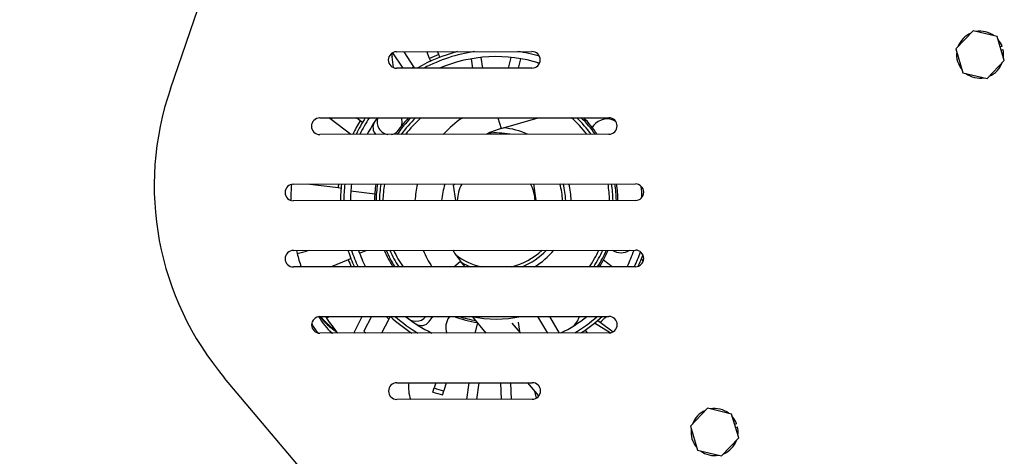
# Model space of a CAD drawing. Units: millimetres. Extents: x 0 to 408, y -8 to 289.
# Drawn here: x 35 to 50, y 98 to 105 of the extents above; entities that cross this region are included whole.
import ezdxf
from ezdxf.enums import TextEntityAlignment as Align

# ---------------------------------------------------------------- set-up
doc = ezdxf.new("R2010")
doc.units = ezdxf.units.MM
for name, color, linetype in [('17411035_CODO_GO', 7, 'Continuous'), ('17427010G_ALTERN', 7, 'Continuous'), ('17510020.5_REV_A', 7, 'Continuous'), ('17521028_CORREA', 7, 'Continuous'), ('17A11011', 7, 'Continuous'), ('54082025_ABRAZAD', 7, 'Continuous'), ('59071383_ABRAZAD', 7, 'Continuous'), ('DIAMETROM8_DIN12', 7, 'Continuous'), ('DIN-933_M8_X_12', 7, 'Continuous'), ('Predeterminado', 7, 'Continuous')]:
    doc.layers.add(name, color=color, linetype=linetype)
doc.styles.add('SEACAD_Arial', font='arial.ttf')
doc.dimstyles.new('SOLE', dxfattribs={"dimtxt": 2.6, "dimasz": 2.08, "dimexe": 1.3, "dimexo": 1.3, "dimgap": 0.65, "dimtad": 1, "dimdec": 0, "dimlfac": 20, "dimdsep": 46, "dimtxsty": 'SEACAD_Arial', "dimblk1": '_SE_FILLED', "dimblk2": '_SE_FILLED', "dimsah": 1, "dimcen": 1.3, "dimadec": 0, "dimazin": 0, "dimtfac": 0.7, "dimtdec": 3, "dimtmove": 0, "dimatfit": 3, "dimfxl": 1, "dimarcsym": 0})

# ---------------------------------------------------------------- blocks, each defined once
blk = doc.blocks.new('SE3')
at = {"layer": '17411035_CODO_GO', "color": 7, "linetype": 'Continuous'}
blk.add_ellipse((40.372, 101.166), major_axis=(-0.974, -0.225), ratio=0.996851, start_param=0.461715, end_param=0.753996, dxfattribs=at)
at = {"layer": '17427010G_ALTERN', "color": 7, "linetype": 'Continuous'}
for p, q in [((40.701, 104.292), (40.678, 104.455)), ((40.844, 104.283), (40.692, 104.518)), ((41.009, 104.305), (40.861, 104.533)), ((41.245, 104.431), (41.202, 104.534)), ((41.262, 104.39), (41.245, 104.431)), ((41.383, 104.489), (41.364, 104.534)), ((41.4, 104.449), (41.383, 104.489)), ((41.869, 104.424), (41.889, 104.284)), ((42.017, 104.445), (42.04, 104.284)), ((42.472, 104.446), (42.43, 104.285)), ((42.585, 104.285), (42.622, 104.426)), ((41.024, 104.282), (41.009, 104.305)), ((41.441, 104.284), (41.431, 104.3)), ((39.759, 103.508), (39.727, 103.532)), ((40.058, 103.283), (39.759, 103.508)), ((40.197, 103.491), (40.142, 103.533)), ((40.233, 103.464), (40.197, 103.491)), ((43.718, 103.417), (43.697, 103.389)), ((39.865, 102.475), (39.398, 102.532)), ((39.909, 102.469), (39.865, 102.475)), ((41.628, 102.534), (41.607, 102.517)), ((41.639, 102.284), (41.607, 102.517)), ((42.851, 102.285), (42.816, 102.536)), ((40.416, 102.383), (40.056, 102.427)), ((39.246, 101.487), (39.389, 101.52)), ((39.44, 101.532), (39.389, 101.52)), ((40.187, 101.49), (40.289, 101.533)), ((40.017, 101.392), (39.76, 101.282)), ((40.058, 101.409), (40.017, 101.392)), ((43.996, 101.286), (43.866, 101.384)), ((44.438, 101.401), (44.467, 101.37)), ((40.651, 100.535), (40.629, 100.495)), ((43.026, 100.285), (42.878, 100.535)), ((43.053, 100.535), (43.2, 100.285)), ((39.691, 100.507), (39.726, 100.53)), ((40.102, 100.283), (40.229, 100.533)), ((40.367, 100.533), (40.252, 100.315)), ((40.629, 100.495), (40.517, 100.283)), ((41.237, 100.458), (41.294, 100.534)), ((41.545, 100.534), (41.539, 100.526)), ((41.967, 100.44), (41.927, 100.284)), ((42.579, 100.45), (42.599, 100.309)), ((43.969, 100.287), (43.733, 100.435)), ((43.782, 100.476), (43.818, 100.449)), ((43.818, 100.449), (44.011, 100.304)), ((42.086, 100.299), (42.082, 100.284)), ((43.591, 100.329), (43.615, 100.292)), ((41.338, 99.534), (41.314, 99.456)), ((41.495, 99.534), (41.458, 99.412)), ((41.808, 99.283), (41.839, 99.533)), ((41.959, 99.281), (41.99, 99.534)), ((42.33, 99.281), (42.317, 99.534)), ((42.48, 99.281), (42.467, 99.534)), ((41.295, 99.392), (41.314, 99.456)), ((41.438, 99.348), (41.458, 99.412)), ((42.855, 99.3), (42.83, 99.407))]:
    blk.add_line(p, q, dxfattribs=at)
for centre, radius, start, end in [((41.173, 104.524), 0.5, 181.6607, 188), ((42.249, 102.258), 2.35, 104.3862, 120.4526), ((42.249, 102.258), 2.3, 98.1939, 118.2579), ((42.249, 102.258), 2.394, 111.2047, 114.7953), ((42.249, 102.258), 2.2, 72.7494, 112.9348), ((42.249, 102.258), 2.3, 73.5506, 81.8998), ((42.249, 102.258), 2.394, 121.2047, 122.1993), ((42.76, 104.14), 0.25, 56.7645, 74.8264), ((42.249, 102.258), 2.786, 152.7755, 153.3369), ((42.249, 102.258), 2.35, 147.1373, 154.1386), ((42.249, 102.258), 2.3, 146.3275, 153.532), ((42.249, 102.258), 2.2, 144.5711, 152.2251), ((40.642, 103.469), 0.188, 159.9842, 262.054), ((42.249, 102.258), 1.837, 136.0315, 146.0743), ((42.249, 102.258), 1.812, 135.263, 145.5401), ((42.249, 102.258), 1.762, 133.6263, 144.415), ((40.642, 103.469), 0.188, 0, 20.1095), ((42.249, 102.258), 1.709, 131.7235, 143.1295), ((42.249, 102.258), 1.709, 36.9641, 48.3702), ((42.249, 102.258), 1.762, 35.6787, 46.4673), ((42.249, 102.258), 1.812, 34.5536, 44.8307), ((42.249, 102.258), 1.837, 34.0194, 44.0621), ((43.918, 103.267), 0.25, 56.9615, 143), ((42.249, 102.258), 2.394, 148.9944, 154.6483), ((40.54, 103.389), 0.15, 146.4958, 225.122), ((40.642, 103.469), 0.188, 343.0594, 0), ((42.249, 102.258), 1.131, 65.2771, 84.4083), ((40.642, 103.469), 0.188, 278.0397, 302.9406), ((42.249, 102.258), 1.048, 78.5475, 96.5914), ((42.249, 102.258), 3.1, 174.9842, 179.4293), ((42.249, 102.258), 2.394, 173.4074, 174.7953), ((42.249, 102.258), 2.35, 173.2827, 179.3937), ((42.249, 102.258), 2.3, 173.135, 179.3795), ((42.249, 102.258), 2.2, 172.8192, 179.3492), ((42.249, 102.258), 1.837, 171.3832, 179.2115), ((42.249, 102.258), 1.812, 171.2628, 179.2), ((42.249, 102.258), 1.762, 171.0116, 179.176), ((42.249, 102.258), 1.709, 170.7286, 179.1489), ((42.249, 102.258), 0.588, 151.9393, 177.4335), ((42.249, 102.258), 0.588, 2.6602, 28.1544), ((42.249, 102.258), 1, 1.5818, 16.1154), ((42.249, 102.258), 1.048, 1.5118, 15.3636), ((42.249, 102.258), 1.131, 1.4042, 14.2148), ((42.249, 102.258), 1.709, 0.9447, 9.3651), ((42.249, 102.258), 1.762, 0.9177, 9.0821), ((42.249, 102.258), 1.812, 0.8937, 8.8309), ((42.249, 102.258), 1.837, 0.8821, 8.7104), ((42.249, 102.258), 2.2, 2.0472, 6.32), ((42.249, 102.258), 3.1, 193.5379, 194.3863), ((42.249, 102.258), 3.1, 194.3863, 198.3436), ((42.249, 102.258), 2.35, 197.9705, 204.5116), ((42.249, 102.258), 2.3, 198.3739, 205.0796), ((42.249, 102.258), 2.2, 199.2387, 206.302), ((42.249, 102.258), 1.837, 203.2246, 212.0279), ((42.249, 102.258), 1.812, 203.5634, 212.5227), ((42.249, 102.258), 1.762, 204.2726, 213.5633), ((42.249, 102.258), 1.709, 205.0756, 214.7497), ((42.249, 102.258), 1, 232.3045, 256.7552), ((42.249, 102.258), 1, 283.3385, 313.7265), ((42.249, 102.258), 1.048, 291.7988, 316.4004), ((42.249, 102.258), 1.131, 300.6604, 320.289), ((42.249, 102.258), 1.709, 325.344, 335.0181), ((42.249, 102.258), 1.762, 326.5303, 335.8211), ((42.249, 102.258), 1.812, 327.5709, 336.5303), ((42.249, 102.258), 1.837, 328.0657, 336.8691), ((44.131, 101.747), 0.25, 237.7277, 302.366), ((42.249, 102.258), 2.2, 333.7917, 340.855), ((42.249, 102.258), 2.3, 335.0141, 341.0428), ((42.249, 102.258), 2.35, 335.7959, 340.2837), ((42.249, 102.258), 2.394, 201.2047, 204.034), ((42.249, 102.258), 1.048, 240.2367, 248.2949), ((42.249, 102.258), 1.762, 257.9266, 282.1671), ((42.249, 102.258), 2.2, 296.2914, 308.4851), ((43.259, 100.589), 0.25, 301.1736, 347.5813), ((42.249, 102.258), 2.3, 300.9632, 311.5237), ((42.249, 102.258), 2.35, 302.9421, 312.8846), ((42.249, 102.258), 2.394, 310.9444, 314.0068), ((42.249, 102.258), 3.1, 213.8178, 214.3863), ((42.249, 102.258), 3.1, 214.3863, 219.5797), ((42.249, 102.258), 2.394, 226.0868, 227.4184), ((42.249, 102.258), 2.35, 227.2091, 237.1516), ((42.249, 102.258), 2.3, 228.5699, 239.1305), ((42.249, 102.258), 2.2, 231.6086, 243.8023), ((41.038, 100.65), 0.188, 218.6357, 321.458), ((41.118, 100.548), 0.15, 236.4958, 323), ((41.739, 100.376), 0.25, 143, 201.5438), ((42.249, 102.258), 1.837, 249.7326, 261.127), ((42.249, 102.258), 1.812, 251.9878, 260.2157), ((42.249, 102.258), 2.786, 224.2012, 225.13), ((41.426, 99.461), 0.5, 171.7262, 200.8579), ((42.249, 102.258), 3.02, 251.5772, 254.4228), ((42.249, 102.258), 2.954, 251.5449, 254.4551)]:
    blk.add_arc(centre, radius, start, end, dxfattribs=at)
at = {"layer": '17510020.5_REV_A', "color": 7, "linetype": 'Continuous'}
for p, q in [((37.335, 103.971), (38.088, 106.162)), ((40.746, 104.533), (42.787, 104.535)), ((42.788, 104.285), (40.746, 104.283)), ((39.588, 103.532), (43.947, 103.536)), ((43.948, 103.286), (39.588, 103.282)), ((39.189, 102.532), (44.348, 102.536)), ((44.348, 102.286), (39.189, 102.282)), ((39.19, 101.532), (44.348, 101.536)), ((44.349, 101.286), (39.19, 101.282)), ((39.59, 100.532), (43.95, 100.536)), ((43.95, 100.286), (39.59, 100.282)), ((48.665, 87.149), (38.152, 99.605)), ((40.75, 99.533), (42.792, 99.535)), ((42.792, 99.285), (40.75, 99.283))]:
    blk.add_line(p, q, dxfattribs=at)
for centre, radius, start, end in [((40.746, 104.408), 0.125, 90.0468, 270.0468), ((42.788, 104.41), 0.125, 270.0468, 90.0468), ((41.591, 102.508), 4.5, 161.0284, 220.1658), ((39.588, 103.407), 0.125, 90.0468, 270.0468), ((43.948, 103.411), 0.125, 270.0468, 90.0468), ((39.189, 102.407), 0.125, 90.0468, 270.0468), ((44.348, 102.411), 0.125, 270.0468, 90.0468), ((39.19, 101.407), 0.125, 90.0468, 270.0468), ((44.348, 101.411), 0.125, 270.0468, 90.0468), ((43.95, 100.411), 0.125, 270.0468, 90.0468), ((39.59, 100.407), 0.125, 90.0468, 270.0468), ((40.75, 99.408), 0.125, 90.0468, 270.0468), ((42.792, 99.41), 0.125, 270.0468, 90.0468)]:
    blk.add_arc(centre, radius, start, end, dxfattribs=at)
at = {"layer": '17521028_CORREA', "color": 7, "linetype": 'Continuous'}
for p, q in [((42.275, 103.534), (42.322, 103.372)), ((42.322, 103.372), (42.883, 103.535)), ((41.609, 101.284), (41.711, 101.369)), ((41.783, 101.284), (41.711, 101.369)), ((42.098, 100.284), (41.889, 100.534)), ((42.619, 100.285), (42.492, 100.436)), ((42.892, 99.335), (42.725, 99.535))]:
    blk.add_line(p, q, dxfattribs=at)
for radius, start, end in [(1.65, 124.3406, 137.6203), (1.25, 106.16, 117.1068), (1.65, 167.332, 176.1142), (1.25, 163.1571, 174.8527), (1.65, 202.7503, 212.5589), (1.25, 210.6753, 219.9348)]:
    blk.add_arc((42.67, 102.172), radius, start, end, dxfattribs=at)
at = {"layer": '17A11011', "color": 7, "linetype": 'Continuous'}
blk.add_line((39.071, 102.368), (39.072, 102.362), dxfattribs=at)
at = {"layer": '54082025_ABRAZAD', "color": 7, "linetype": 'Continuous'}
for major_axis, start_param, end_param in [((0.974, 0.225), 3.578476, 3.922853), ((-1.023, -0.236), 0.690582, 0.744257)]:
    blk.add_ellipse((40.377, 101.147), major_axis=major_axis, ratio=0.996851, start_param=start_param, end_param=end_param, dxfattribs=at)
at = {"layer": '59071383_ABRAZAD', "color": 7, "linetype": 'Continuous'}
for radius, start, end in [(1.1, 211.3929, 219.953), (1.1, 211.3929, 219.9533), (0.95, 209.0144, 228.3238)]:
    blk.add_arc((40.405, 100.992), radius, start, end, dxfattribs=at)
at = {"layer": 'DIAMETROM8_DIN12', "color": 7, "linetype": 'Continuous'}
for p, q in [((49.879, 104.613), (49.851, 104.605)), ((49.866, 104.557), (49.894, 104.565)), ((45.875, 98.914), (45.847, 98.905)), ((45.861, 98.857), (45.889, 98.866))]:
    blk.add_line(p, q, dxfattribs=at)
for centre, start, end in [((49.547, 104.488), 52.8583, 100.3066), ((49.547, 104.488), 112.8583, 160.3066), ((49.547, 104.488), 20.6207, 40.3066), ((49.547, 104.488), 352.8583, 12.5442), ((49.547, 104.488), 172.8583, 220.3066), ((49.547, 104.488), 292.8583, 340.3066), ((49.547, 104.488), 232.8583, 280.3066), ((45.542, 98.789), 112.8583, 160.3066), ((45.542, 98.789), 52.8583, 100.3066), ((45.542, 98.789), 20.6207, 40.3066), ((45.542, 98.789), 172.8583, 220.3066), ((45.542, 98.789), 352.8583, 12.5442), ((45.542, 98.789), 292.8583, 340.3066), ((45.542, 98.789), 232.8583, 280.3066)]:
    blk.add_arc(centre, 0.355, start, end, dxfattribs=at)
at = {"layer": 'DIN-933_M8_X_12', "color": 7, "linetype": 'Continuous'}
for p, q in [((49.44, 104.848), (49.182, 104.575)), ((49.805, 104.761), (49.44, 104.848)), ((49.912, 104.401), (49.805, 104.761)), ((49.182, 104.575), (49.289, 104.216)), ((49.654, 104.129), (49.912, 104.401)), ((49.289, 104.216), (49.654, 104.129)), ((45.435, 99.148), (45.177, 98.876)), ((45.8, 99.061), (45.435, 99.148)), ((45.907, 98.702), (45.8, 99.061)), ((45.177, 98.876), (45.284, 98.516)), ((45.649, 98.429), (45.907, 98.702)), ((45.284, 98.516), (45.649, 98.429))]:
    blk.add_line(p, q, dxfattribs=at)
blk = doc.blocks.new('DMBLK21')
at = {"layer": 'Predeterminado', "linetype": 'Continuous'}
for points in [[(27.138, 113.021), (27.831, 113.021), (27.485, 115.101)], [(27.138, 77.356), (27.485, 75.276), (27.831, 77.356)]]:
    blk.add_hatch(color=7, dxfattribs=at).paths.add_polyline_path(points)
at = {"layer": 'Predeterminado', "color": 7, "linetype": 'Continuous'}
for p, q in [((40.625, 115.101), (26.185, 115.101)), ((27.485, 75.276), (27.485, 115.101)), ((35.075, 75.276), (26.185, 75.276))]:
    blk.add_line(p, q, dxfattribs=at)
at = {"layer": 'Predeterminado', "color": 7, "linetype": 'Continuous', "style": 'SEACAD_Arial'}
blk.add_text('797', height=2.6, rotation=90, dxfattribs=at).set_placement((24.235, 92.137), align=Align.TOP_LEFT)
blk = doc.blocks.new('_SE_FILLED')
at = {"color": 0}
blk.add_line((0, 0), (-1, 0), dxfattribs=at)
blk.add_solid([(0, 0), (-1, -0.1665), (-1, 0.1665), (0, 0)], dxfattribs=at)

msp = doc.modelspace()

# ---------------------------------------------------------------- block references
at = {"layer": 'Predeterminado'}
msp.add_blockref('SE3', (0, 0), dxfattribs=at)

# ---------------------------------------------------------------- dimensions: what is measured, and where the dimension line sits
at = {"layer": 'Predeterminado', "color": 7, "linetype": 'Continuous'}
dim = msp.add_linear_dim(base=(27.484579, 115.101364), p1=(40.575424, 75.276363), p2=(45.724117, 115.101364), angle=90, text='\\A1;<>', dimstyle='SOLE', dxfattribs=at)
dim.commit()
dim.dimension.update_dxf_attribs({"geometry": 'DMBLK21', "text_midpoint": (27.484579, 95.188863), "dimtype": 160})

doc.saveas('drawing.dxf')
